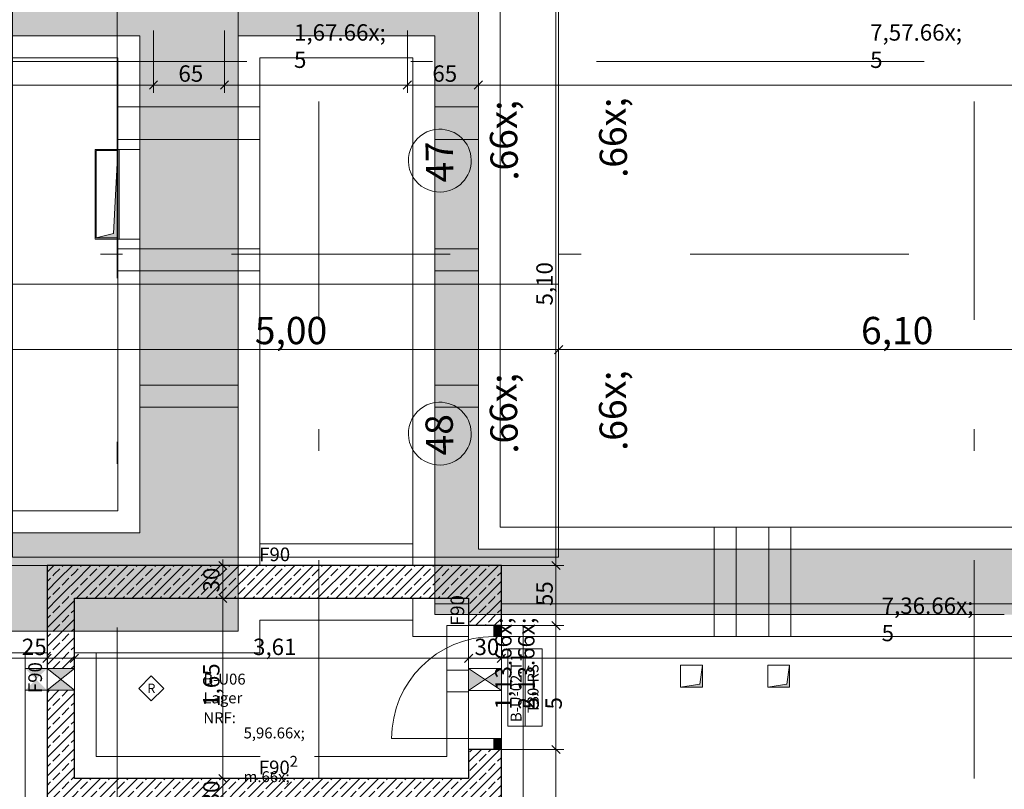
# Model space of a CAD drawing. Extents: x 0 to 69, y 0 to 42.
# Drawn here: x 14.3 to 18.8, y 9.4 to 12.9 of the extents above; entities that cross this region are included whole.
import ezdxf
from ezdxf.xclip import XClip

# ---------------------------------------------------------------- set-up
doc = ezdxf.new("R2010")
doc.units = 0
doc.header["$MEASUREMENT"] = 0
doc.header["$XCLIPFRAME"] = 0
for name, pattern in [('02 Strichlinie eng', [0.115, 0.075, -0.04]), ('Achse', [0.2, 0.1, -0.05, 0, -0.05]), ('Punktlinie 4', [0.1, 0, -0.1]), ('Raster', [0.2, 0.1, -0.05, 0, -0.05]), ('Schnittlinie', [0.3, 0.15, -0.075, 0, -0.075]), ('Untersicht', [0.1, 0.075, -0.025])]:
    doc.linetypes.add(name, pattern=pattern)
for name, color, linetype in [('10 Wand innen tragend', 7, 'Continuous'), ('80 Raum', 7, 'Continuous'), ('90 Schnitt Marker.BT0', 7, 'Continuous'), ('93 L3_L4 Entwurfs-_Genehmigungsplanung Beschriftung', 7, 'Continuous'), ('95 L5 Ausführungsplanung Bemaßung.fertig', 7, 'Continuous'), ('95 L5 Ausführungsplanung Beschriftung.allgemein', 7, 'Continuous'), ('95 L5 Ausführungsplanung Beschriftung.fertig', 7, 'Continuous'), ('Neubau_00 Achsraster', 7, 'Continuous'), ('Neubau_01 Linien', 7, 'Continuous'), ('Neubau_10 Wand innen tragend', 7, 'Continuous'), ('Neubau_20 Decke', 7, 'Continuous'), ('Neubau_20 Träger', 7, 'Continuous'), ('Neubau_20 Unterdämmung', 7, 'Continuous'), ('Neubau_93 L3_L4 Entwurfs-_Genehmigungsplanung Beschriftung', 7, 'Continuous'), ('Neubau_95 L5 Ausführungsplanung Bemaßung.fertig', 7, 'Continuous'), ('Neubau_95 L5 Ausführungsplanung Beschriftung.allgemein', 7, 'Continuous'), ('Neubau_95 L5 Ausführungsplanung Beschriftung.fertig', 7, 'Continuous')]:
    doc.layers.add(name, color=color, linetype=linetype)
doc.styles.add('ERSTELLTER_STIL_15', font='txt')
doc.styles.add('ERSTELLTER_STIL_2', font='arial.ttf')
doc.styles.add('ERSTELLTER_STIL_6', font='ARIALN.TTF')
doc.styles.add('ERSTELLTER_STIL_7', font='ARIALN.TTF')
pattern_1 = [(45, (-36.456466, -8.05187), (-0.04242641, 0.04242641), []), (45, (-36.47768, -8.03066), (-0.04242641, 0.04242641), [0.045, -0.015])]

# ---------------------------------------------------------------- blocks, each defined once
blk = doc.blocks.new('Zeichnung_4_1', base_point=(-36.4565, -8.0519))
at = {"layer": 'Neubau_10 Wand innen tragend', "linetype": 'Continuous', "lineweight": 0, "true_color": 0x000000}
h = blk.add_hatch(dxfattribs=at)
h.set_pattern_fill('Beton__Stahlbeton_0001', color=18, style=0, pattern_type=2)
h.set_pattern_definition(pattern_1)
h.paths.add_polyline_path([(14.5752, 10.2372), (14.4502, 10.3872), (14.4502, 10.2372)])
h = blk.add_hatch(dxfattribs=at)
h.set_pattern_fill('Beton__Stahlbeton_0001', color=18, style=0, pattern_type=2)
h.set_pattern_definition(pattern_1)
h.paths.add_polyline_path([(14.4502, 10.3872), (14.5752, 10.2372), (14.5752, 10.3872)])
h = blk.add_hatch(dxfattribs=at)
h.set_pattern_fill('Beton__Stahlbeton_0001', color=18, style=0, pattern_type=2)
h.set_pattern_definition(pattern_1)
h.paths.add_polyline_path([(16.3802, 10.3872), (14.5752, 10.3872), (14.5752, 10.2372), (16.3802, 10.2372)])
h = blk.add_hatch(dxfattribs=at)
h.set_pattern_fill('Beton__Stahlbeton_0001', color=18, style=0, pattern_type=2)
h.set_pattern_definition(pattern_1)
h.paths.add_polyline_path([(16.3802, 10.3872), (16.3802, 10.2372), (16.5302, 10.3872)])
h = blk.add_hatch(dxfattribs=at)
h.set_pattern_fill('Beton__Stahlbeton_0001', color=18, style=0, pattern_type=2)
h.set_pattern_definition(pattern_1)
h.paths.add_polyline_path([(16.5302, 10.3872), (16.3802, 10.2372), (16.5302, 10.2372)])
h = blk.add_hatch(dxfattribs=at)
h.set_pattern_fill('Beton__Stahlbeton_0001', color=18, style=0, pattern_type=2)
h.set_pattern_definition(pattern_1)
h.paths.add_polyline_path([(14.5752, 10.2372), (14.4502, 10.2372), (14.4502, 9.9157), (14.5752, 9.9157)])
h = blk.add_hatch(dxfattribs=at)
h.set_pattern_fill('Beton__Stahlbeton_0001', color=18, style=0, pattern_type=2)
h.set_pattern_definition(pattern_1)
h.paths.add_polyline_path([(16.3802, 10.2372), (16.3802, 10.1122), (16.5302, 10.1122), (16.5302, 10.2372)])
at = {"layer": 'Neubau_10 Wand innen tragend', "linetype": 'Continuous', "lineweight": 0, "true_color": 0x3fe0fe}
for points in [[(16.5302, 10.1122), (16.4952, 10.1122), (16.4952, 10.0622), (16.5302, 10.0622)], [(16.5302, 9.5447), (16.5302, 9.5947), (16.4952, 9.5947), (16.4952, 9.5447)]]:
    blk.add_hatch(color=141, dxfattribs=at).paths.add_polyline_path(points)
at = {"layer": 'Neubau_10 Wand innen tragend', "linetype": 'Continuous', "lineweight": 18, "true_color": 0x9b9b9b}
for points in [[(16.3802, 9.9156), (16.3802, 9.8156), (16.4552, 9.8656)], [(16.5302, 9.8156), (16.5302, 9.9156), (16.4552, 9.8656)]]:
    blk.add_hatch(color=253, dxfattribs=at).paths.add_polyline_path(points)
at = {"layer": 'Neubau_10 Wand innen tragend', "linetype": 'Continuous', "lineweight": 0, "true_color": 0x000000}
h = blk.add_hatch(dxfattribs=at)
h.set_pattern_fill('Beton__Stahlbeton_0001', color=18, style=0, pattern_type=2)
h.set_pattern_definition(pattern_1)
h.paths.add_polyline_path([(14.5752, 9.8157), (14.4502, 9.8157), (14.4502, 7.2073), (14.5752, 7.2073)])
h = blk.add_hatch(dxfattribs=at)
h.set_pattern_fill('Beton__Stahlbeton_0001', color=18, style=0, pattern_type=2)
h.set_pattern_definition(pattern_1)
h.paths.add_polyline_path([(16.5302, 9.5447), (16.3802, 9.5447), (16.3802, 7.2073), (16.5302, 7.2073)])
h = blk.add_hatch(dxfattribs=at)
h.set_pattern_fill('Beton__Stahlbeton_0001', color=18, style=0, pattern_type=2)
h.set_pattern_definition(pattern_1)
h.paths.add_polyline_path([(14.5752, 9.2623), (16.3802, 9.2623), (16.3802, 9.4123), (14.5752, 9.4123)])
at = {"layer": 'Neubau_20 Decke', "linetype": 'Continuous', "lineweight": 0, "true_color": 0x000000}
for points in [[(14.675, 11.8872), (14.775, 11.8872), (14.775, 12.2872), (14.755, 11.9072)], [(17.3506, 9.8308), (17.4506, 9.8308), (17.4506, 9.9308), (17.4381, 9.8433)], [(17.7499, 9.8308), (17.8499, 9.8308), (17.8499, 9.9308), (17.8374, 9.8433)]]:
    blk.add_hatch(color=18, dxfattribs=at).paths.add_polyline_path(points)
at = {"layer": 'Neubau_20 Träger', "linetype": 'Continuous', "lineweight": 0, "true_color": 0x303030}
for points in [[(14.875, 16.9997), (14.875, 10.5372), (15.325, 10.5372), (15.325, 16.9997)], [(16.425, 10.1622), (16.425, 16.9997), (16.225, 16.9997), (16.225, 10.1622)], [(14.875, 13.2622), (12.995, 13.2622), (12.995, 12.8122), (14.875, 12.8122)], [(16.225, 13.2622), (15.325, 13.2622), (15.325, 12.8122), (16.225, 12.8122)], [(6.1973, 10.5372), (6.1973, 10.0872), (10.8698, 10.0872), (10.8698, 10.237), (11.1198, 10.237), (11.1198, 10.0872), (15.325, 10.0872), (15.325, 10.5372)]]:
    blk.add_hatch(color=250, dxfattribs=at).paths.add_polyline_path(points)
at = {"layer": 'Neubau_20 Träger', "linetype": 'Continuous', "lineweight": 0, "true_color": 0x000000}
for points in [[(15.1, 12.4122), (15.325, 12.4872), (14.875, 12.4872)], [(16.325, 12.4122), (16.425, 12.4872), (16.225, 12.4872)], [(15.1, 12.4122), (14.875, 12.3372), (15.325, 12.3372)], [(16.325, 12.4122), (16.225, 12.3372), (16.425, 12.3372)], [(15.1, 11.7872), (15.325, 11.8372), (14.875, 11.8372)], [(16.325, 11.7872), (16.425, 11.8372), (16.225, 11.8372)], [(15.1, 11.7872), (14.875, 11.7372), (15.325, 11.7372)], [(16.325, 11.7872), (16.225, 11.7372), (16.425, 11.7372)], [(15.1, 11.1622), (15.325, 11.2122), (14.875, 11.2122)], [(16.325, 11.1622), (16.425, 11.2122), (16.225, 11.2122)], [(15.1, 11.1622), (14.875, 11.1122), (15.325, 11.1122)], [(16.325, 11.1622), (16.225, 11.1122), (16.425, 11.1122)], [(17.555, 10.3122), (17.505, 10.4622), (17.505, 10.1622)], [(17.555, 10.3122), (17.605, 10.1622), (17.605, 10.4622)], [(17.805, 10.3122), (17.755, 10.4622), (17.755, 10.1622)], [(17.805, 10.3122), (17.855, 10.1622), (17.855, 10.4622)]]:
    blk.add_hatch(color=18, dxfattribs=at).paths.add_polyline_path(points)
at = {"layer": 'Neubau_20 Träger', "linetype": 'Continuous', "lineweight": 0, "true_color": 0x303030}
h = blk.add_hatch(color=250, dxfattribs=at)
h.paths.add_polyline_path([(27.9726, 10.4622), (16.425, 10.4622), (16.425, 10.1622), (23.5153, 10.1622), (23.5153, 10.2122), (23.6153, 10.2122), (23.6153, 10.1622), (27.9726, 10.1622)])
h.paths.add_polyline_path([(27.6878, 10.2122), (27.7878, 10.2122), (27.7878, 10.1622), (27.6878, 10.1622)], flags=0)
at = {"layer": 'Neubau_20 Unterdämmung', "linetype": 'Continuous', "lineweight": 0, "true_color": 0x000000}
for points in [[(14.4502, 9.9157), (14.3502, 9.9157), (14.4002, 9.8657)], [(14.3502, 9.8157), (14.4502, 9.8157), (14.4002, 9.8657)]]:
    blk.add_hatch(color=18, dxfattribs=at).paths.add_polyline_path(points)
at = {"layer": 'Neubau_20 Unterdämmung', "linetype": 'Continuous', "lineweight": 18, "true_color": 0x9b9b9b}
for points in [[(14.5127, 9.8657), (14.5752, 9.9157), (14.4502, 9.9157)], [(14.5127, 9.8657), (14.4502, 9.8157), (14.5752, 9.8157)]]:
    blk.add_hatch(color=253, dxfattribs=at).paths.add_polyline_path(points)
at = {"layer": '90 Schnitt Marker.BT0', "color": 7, "linetype": 'Schnittlinie', "lineweight": 13, "ltscale": 10}
for p, q in [((14.7712, 31.8031), (14.7712, 3.4531)), ((4.5651, 12.6948), (50.9151, 12.6948))]:
    blk.add_line(p, q, dxfattribs=at)
at = {"layer": 'Neubau_00 Achsraster', "color": 5, "linetype": 'Raster', "lineweight": 18, "ltscale": 10}
for p, q in [((15.695, 39.8122), (15.695, 1.8122)), ((2.695, 11.8122), (34.695, 11.8122))]:
    blk.add_line(p, q, dxfattribs=at)
at = {"layer": 'Neubau_00 Achsraster', "color": 153, "linetype": 'Raster', "lineweight": 18, "ltscale": 10, "true_color": 0x738fa8}
blk.add_line((18.695, 39.8122), (18.695, 1.8122), dxfattribs=at)
at = {"layer": 'Neubau_01 Linien', "color": 253, "linetype": 'Continuous', "lineweight": 18, "ltscale": 10, "true_color": 0xb4b4b4, "flags": 128}
for points in [[(14.2923, 12.9247), (16.7923, 12.9247), (16.7923, 11.6747), (14.2923, 11.6747)], [(14.2923, 11.6747), (16.7923, 11.6747), (16.7923, 10.4247), (14.2923, 10.4247)]]:
    blk.add_lwpolyline(points, close=True, dxfattribs=at)
at = {"layer": 'Neubau_10 Wand innen tragend', "color": 7, "linetype": 'Continuous', "lineweight": 25, "ltscale": 10}
for p, q in [((16.4952, 10.1122), (16.3802, 10.1122)), ((16.4952, 10.1122), (16.3802, 10.1122)), ((16.5302, 10.1122), (16.4952, 10.1122)), ((16.5302, 10.1122), (16.4952, 10.1122)), ((16.5302, 10.1122), (16.4952, 10.1122)), ((16.4952, 9.5447), (16.3802, 9.5447)), ((16.4952, 9.5447), (16.3802, 9.5447)), ((16.5302, 9.5447), (16.4952, 9.5447)), ((16.5302, 9.5447), (16.4952, 9.5447)), ((16.5302, 9.5447), (16.4952, 9.5447))]:
    blk.add_line(p, q, dxfattribs=at)
at = {"layer": 'Neubau_10 Wand innen tragend', "color": 7, "linetype": 'Punktlinie 4', "lineweight": 13, "ltscale": 10}
for p, q in [((16.3802, 10.1122), (16.3802, 9.5447)), ((16.5302, 10.1122), (16.5302, 9.5447))]:
    blk.add_line(p, q, dxfattribs=at)
at = {"layer": 'Neubau_10 Wand innen tragend', "color": 7, "linetype": 'Continuous', "lineweight": 18, "ltscale": 10}
for p, q in [((16.4952, 10.0622), (16.4952, 10.1122)), ((16.4952, 10.1122), (16.5302, 10.1122)), ((16.5302, 10.1122), (16.5302, 10.0622)), ((16.5302, 10.0622), (16.4952, 10.0622)), ((16.4952, 9.5947), (16.0277, 9.5947)), ((16.5302, 9.5947), (16.4952, 9.5947)), ((16.4952, 9.5947), (16.4952, 9.5447)), ((16.5302, 9.5447), (16.5302, 9.5947)), ((16.4952, 9.5447), (16.5302, 9.5447))]:
    blk.add_line(p, q, dxfattribs=at)
at = {"layer": 'Neubau_10 Wand innen tragend', "color": 7, "linetype": 'Continuous', "lineweight": 13, "ltscale": 10}
for p, q in [((16.6388, 9.6513), (16.6388, 10.0056)), ((16.5302, 9.9156), (16.3802, 9.8156)), ((16.5302, 9.8156), (16.3802, 9.9156))]:
    blk.add_line(p, q, dxfattribs=at)
at = {"layer": 'Neubau_10 Wand innen tragend', "color": 7, "linetype": 'Continuous', "lineweight": 25, "ltscale": 10, "flags": 128}
for points in [[(14.4502, 10.3872), (14.4502, 10.2372)], [(16.3802, 10.3872), (14.4502, 10.3872)], [(16.5302, 10.3872), (16.3802, 10.3872)], [(16.5302, 10.1122), (16.5302, 10.3872)], [(14.4502, 10.2372), (14.4502, 9.9157)], [(14.5752, 9.9157), (14.5752, 10.2372)], [(14.5752, 10.2372), (16.3802, 10.2372)], [(16.3802, 10.2372), (16.3802, 10.1122)], [(14.4502, 9.8157), (14.4502, 7.0823)], [(14.5752, 9.4123), (14.5752, 9.8157)], [(16.3802, 9.5447), (16.3802, 9.4123)], [(16.5302, 7.0823), (16.5302, 9.5447)], [(16.3802, 9.4123), (14.5752, 9.4123)]]:
    blk.add_lwpolyline(points, dxfattribs=at)
at = {"layer": 'Neubau_10 Wand innen tragend', "color": 7, "linetype": 'Continuous', "lineweight": 13, "ltscale": 10, "flags": 128}
blk.add_lwpolyline([(16.7174, 9.6513), (16.7174, 10.0056), (16.6388, 10.0056), (16.5602, 10.0056), (16.5602, 9.6513), (16.6388, 9.6513)], close=True, dxfattribs=at)
for points in [[(16.5302, 9.9156), (16.3802, 9.9156)], [(16.3802, 9.9156), (16.3802, 9.8156)], [(16.5302, 9.8156), (16.5302, 9.9156)], [(16.3802, 9.8156), (16.5302, 9.8156)]]:
    blk.add_lwpolyline(points, dxfattribs=at)
at = {"layer": 'Neubau_10 Wand innen tragend', "color": 7, "linetype": 'Continuous', "lineweight": 13, "ltscale": 10}
blk.add_arc((16.4952, 9.5947), 0.4675, 90, 180, dxfattribs=at)
at = {"layer": 'Neubau_20 Decke', "color": 7, "linetype": '02 Strichlinie eng', "lineweight": 13, "ltscale": 10}
for p, q in [((14.775, 12.2872), (14.755, 11.9072)), ((14.755, 11.9072), (14.675, 11.8872)), ((17.4506, 9.9308), (17.4381, 9.8433)), ((17.8499, 9.9308), (17.8374, 9.8433)), ((17.4381, 9.8433), (17.3506, 9.8308)), ((17.8374, 9.8433), (17.7499, 9.8308))]:
    blk.add_line(p, q, dxfattribs=at)
at = {"layer": 'Neubau_20 Decke', "color": 7, "linetype": 'Untersicht', "lineweight": 13, "ltscale": 10, "flags": 128}
for points in [[(14.775, 12.2872), (14.675, 12.2872)], [(14.675, 12.2872), (14.675, 11.8872)], [(14.775, 11.8872), (14.775, 12.2872)], [(14.675, 11.8872), (14.775, 11.8872)], [(17.4506, 9.9308), (17.3506, 9.9308)], [(17.3506, 9.9308), (17.3506, 9.8308)], [(17.4506, 9.8308), (17.4506, 9.9308)], [(17.8499, 9.9308), (17.7499, 9.9308)], [(17.7499, 9.9308), (17.7499, 9.8308)], [(17.8499, 9.8308), (17.8499, 9.9308)], [(17.3506, 9.8308), (17.4506, 9.8308)], [(17.7499, 9.8308), (17.8499, 9.8308)]]:
    blk.add_lwpolyline(points, dxfattribs=at)
at = {"layer": 'Neubau_20 Träger', "color": 7, "linetype": 'Achse', "lineweight": 13, "ltscale": 10}
for p, q in [((15.325, 10.0872), (15.325, 16.9997)), ((16.425, 16.9997), (16.425, 10.4622)), ((16.425, 10.4622), (27.9726, 10.4622)), ((6.1973, 10.0872), (15.325, 10.0872))]:
    blk.add_line(p, q, dxfattribs=at)
at = {"layer": 'Neubau_20 Träger', "color": 7, "linetype": 'Continuous', "lineweight": 18, "ltscale": 10, "flags": 128}
for points in [[(16.425, 14.0627), (16.425, 12.4872)], [(12.995, 12.8122), (14.875, 12.8122)], [(14.875, 12.4872), (14.875, 12.8122)], [(15.325, 12.8122), (16.225, 12.8122)], [(15.325, 12.4872), (15.325, 12.8122)], [(16.225, 12.8122), (16.225, 12.4872)], [(14.875, 12.4872), (14.875, 12.3372)], [(16.225, 12.4872), (16.225, 12.3372)], [(14.875, 11.8372), (14.875, 12.3372)], [(15.325, 11.8372), (15.325, 12.3372)], [(16.225, 12.3372), (16.225, 11.8372)], [(16.425, 12.3372), (16.425, 11.8372)], [(14.875, 11.8372), (14.875, 11.7372)], [(16.225, 11.8372), (16.225, 11.7372)], [(14.875, 11.2122), (14.875, 11.7372)], [(15.325, 11.2122), (15.325, 11.7372)], [(16.225, 11.7372), (16.225, 11.2122)], [(16.425, 11.7372), (16.425, 11.2122)], [(14.875, 11.2122), (14.875, 11.1122)], [(16.225, 11.2122), (16.225, 11.1122)], [(14.875, 10.5372), (14.875, 11.1122)], [(15.325, 10.5372), (15.325, 11.1122)], [(16.225, 11.1122), (16.225, 10.1622)], [(16.425, 11.1122), (16.425, 10.4622)], [(12.995, 10.5372), (14.875, 10.5372)], [(15.325, 10.5372), (15.325, 10.0872)], [(16.425, 10.4622), (17.505, 10.4622)], [(17.605, 10.4622), (17.755, 10.4622)], [(17.855, 10.4622), (18.8325, 10.4622)], [(16.425, 10.1622), (16.225, 10.1622)], [(16.425, 10.1622), (17.505, 10.1622)], [(17.505, 10.1622), (17.605, 10.1622)], [(17.605, 10.1622), (17.755, 10.1622)], [(17.755, 10.1622), (17.855, 10.1622)], [(17.855, 10.1622), (18.8325, 10.1622)], [(11.1198, 10.0872), (15.325, 10.0872)]]:
    blk.add_lwpolyline(points, dxfattribs=at)
at = {"layer": 'Neubau_20 Träger', "color": 7, "linetype": 'Untersicht', "lineweight": 13, "ltscale": 10, "flags": 128}
for points in [[(15.325, 12.4872), (14.875, 12.4872)], [(16.425, 12.4872), (16.225, 12.4872)], [(14.875, 12.3372), (15.325, 12.3372)], [(16.225, 12.3372), (16.425, 12.3372)], [(15.325, 11.8372), (14.875, 11.8372)], [(16.425, 11.8372), (16.225, 11.8372)], [(14.875, 11.7372), (15.325, 11.7372)], [(16.225, 11.7372), (16.425, 11.7372)], [(15.325, 11.2122), (14.875, 11.2122)], [(16.425, 11.2122), (16.225, 11.2122)], [(14.875, 11.1122), (15.325, 11.1122)], [(16.225, 11.1122), (16.425, 11.1122)], [(17.505, 10.4622), (17.505, 10.1622)], [(17.605, 10.1622), (17.605, 10.4622)], [(17.755, 10.4622), (17.755, 10.1622)], [(17.855, 10.1622), (17.855, 10.4622)]]:
    blk.add_lwpolyline(points, dxfattribs=at)
at = {"layer": 'Neubau_20 Träger', "color": 7, "linetype": 'Achse', "lineweight": 13, "ltscale": 10, "flags": 128}
for points in [[(15.325, 12.3372), (15.325, 12.4872)], [(16.425, 12.3372), (16.425, 12.4872)], [(15.325, 11.7372), (15.325, 11.8372)], [(16.425, 11.7372), (16.425, 11.8372)], [(15.325, 11.1122), (15.325, 11.2122)], [(16.425, 11.1122), (16.425, 11.2122)], [(17.605, 10.4622), (17.505, 10.4622)], [(17.855, 10.4622), (17.755, 10.4622)]]:
    blk.add_lwpolyline(points, dxfattribs=at)
at = {"layer": 'Neubau_20 Unterdämmung', "color": 7, "linetype": 'Untersicht', "lineweight": 18, "ltscale": 10}
for p, q in [((16.525, 10.5622), (16.525, 17.1997)), ((12.995, 12.8122), (14.875, 12.8122)), ((14.875, 12.8122), (14.875, 12.4872)), ((15.325, 12.8122), (16.225, 12.8122)), ((16.225, 12.8122), (16.225, 10.3872)), ((13.095, 12.7122), (14.775, 12.7122)), ((14.775, 12.7122), (14.775, 12.4872)), ((15.425, 12.4872), (15.425, 12.7122)), ((15.425, 12.7122), (16.125, 12.7122)), ((16.125, 12.7122), (16.125, 10.3872)), ((14.775, 12.3372), (14.775, 12.2922)), ((14.875, 12.3372), (14.875, 12.2922)), ((15.425, 11.8372), (15.425, 12.3372)), ((14.775, 11.8822), (14.775, 11.8372)), ((14.875, 11.8822), (14.875, 11.8372)), ((14.775, 11.7372), (14.775, 10.6372)), ((14.875, 11.7372), (14.875, 10.5372)), ((15.425, 10.3872), (15.425, 11.7372)), ((14.775, 10.6372), (13.095, 10.6372)), ((17.505, 10.5622), (16.525, 10.5622)), ((17.755, 10.5622), (17.605, 10.5622)), ((18.8325, 10.5622), (17.855, 10.5622)), ((14.875, 10.5372), (12.995, 10.5372)), ((16.125, 10.4872), (15.425, 10.4872)), ((15.425, 10.4872), (15.425, 10.3872)), ((16.125, 10.4872), (16.125, 10.3872)), ((15.425, 10.3872), (15.325, 10.3872)), ((16.125, 10.3872), (15.425, 10.3872)), ((16.125, 10.3872), (16.225, 10.3872)), ((15.325, 10.0872), (15.325, 10.2372)), ((16.125, 10.2372), (15.325, 10.2372)), ((16.125, 10.0622), (16.125, 10.2372)), ((16.225, 10.2372), (16.125, 10.2372)), ((16.125, 10.2372), (16.125, 10.1372)), ((16.225, 10.1622), (16.225, 10.2372)), ((16.3802, 10.1622), (16.225, 10.1622)), ((16.3802, 10.1622), (16.3802, 10.0622)), ((16.5302, 10.1622), (17.505, 10.1622)), ((16.5302, 10.0622), (16.5302, 10.1622)), ((17.605, 10.1622), (17.755, 10.1622)), ((17.855, 10.1622), (18.8325, 10.1622)), ((15.425, 9.9872), (15.425, 10.1372)), ((16.125, 10.1372), (15.425, 10.1372)), ((16.2802, 9.9081), (16.2802, 10.1122)), ((16.3802, 10.1122), (16.2802, 10.1122)), ((16.3802, 9.9081), (16.3802, 10.1122)), ((16.5302, 9.5123), (16.5302, 10.1122)), ((16.6302, 10.1122), (16.5302, 10.1122)), ((16.6302, 9.5123), (16.6302, 10.1122)), ((14.4502, 9.9872), (14.4502, 10.0872)), ((14.5752, 9.9872), (14.5752, 10.0872)), ((16.3802, 10.0622), (16.125, 10.0622)), ((16.5302, 10.0622), (17.505, 10.0622)), ((17.605, 10.0622), (17.755, 10.0622)), ((17.855, 10.0622), (18.8325, 10.0622)), ((6.2973, 9.9872), (14.4502, 9.9872)), ((14.3502, 9.9872), (14.3502, 9.9157)), ((14.3502, 9.9872), (14.4502, 9.9872)), ((14.4502, 9.9872), (14.4502, 9.9157)), ((14.5752, 9.9872), (15.425, 9.9872)), ((14.5752, 9.9872), (14.5752, 9.4123)), ((14.5752, 9.9872), (14.6752, 9.9872)), ((14.6752, 9.9872), (14.6752, 9.5123)), ((14.3502, 9.8157), (14.3502, 9.5123)), ((14.4502, 9.8157), (14.4502, 9.5123)), ((16.2802, 9.5123), (16.2802, 9.8081)), ((16.3802, 9.4123), (16.3802, 9.8081)), ((14.3502, 9.5123), (14.3502, 6.9823)), ((14.4502, 9.5123), (14.4502, 7.0823)), ((14.6752, 9.5123), (16.2802, 9.5123)), ((16.5302, 7.0823), (16.5302, 9.5123)), ((16.6302, 6.9823), (16.6302, 9.5123)), ((14.5752, 9.4123), (16.3802, 9.4123))]:
    blk.add_line(p, q, dxfattribs=at)
at = {"layer": 'Neubau_20 Unterdämmung', "color": 7, "linetype": 'Continuous', "lineweight": 13, "ltscale": 10}
for p, q in [((14.5752, 9.8157), (14.4502, 9.9157)), ((14.4502, 9.8157), (14.5752, 9.9157))]:
    blk.add_line(p, q, dxfattribs=at)
at = {"layer": 'Neubau_20 Unterdämmung', "color": 7, "linetype": 'Continuous', "lineweight": 13, "ltscale": 10, "flags": 128}
for points in [[(20.1875, 17.1997), (16.425, 17.1997), (16.425, 15.8622), (16.425, 15.6622), (16.425, 13.1372), (16.425, 12.9372), (16.425, 10.4622), (27.9726, 10.4622)], [(6.1973, 9.9872), (14.4502, 9.9872), (14.4502, 10.3872), (15.425, 10.3872), (15.425, 12.7122), (16.125, 12.7122), (16.125, 10.3872), (16.5302, 10.3872), (16.5302, 10.0622), (27.8926, 10.0622)], [(27.8926, 10.5622), (16.525, 10.5622), (16.525, 18.3622), (22.6128, 18.3622)], [(14.78, 12.2922), (14.67, 12.2922)], [(14.67, 12.2922), (14.67, 11.8822)], [(14.78, 11.8822), (14.78, 12.2922)], [(14.67, 11.8822), (14.78, 11.8822)], [(20.225, 10.2122), (16.5302, 10.2122), (16.5302, 7.0823)], [(14.4502, 7.0823), (14.4502, 10.0872), (6.1973, 10.0872), (6.1973, 6.5878)], [(14.4502, 9.9157), (14.4502, 9.8157)], [(14.5752, 9.9157), (14.4502, 9.9157)], [(14.5752, 9.8157), (14.5752, 9.9157)], [(14.4502, 9.8157), (14.5752, 9.8157)]]:
    blk.add_lwpolyline(points, dxfattribs=at)
for points in [[(12.995, 12.8122), (12.995, 10.5372), (14.875, 10.5372), (14.875, 12.8122)], [(16.225, 12.8122), (15.325, 12.8122), (15.325, 10.3872), (16.225, 10.3872)], [(13.095, 12.7122), (14.775, 12.7122), (14.775, 10.6372), (13.095, 10.6372)], [(14.5752, 10.0872), (14.5752, 9.4123), (16.3802, 9.4123), (16.3802, 10.2122), (16.225, 10.2122), (16.225, 10.2372), (15.325, 10.2372), (15.325, 10.0872)], [(14.5752, 9.9872), (15.425, 9.9872), (15.425, 10.1372), (16.125, 10.1372), (16.125, 10.0622), (16.3802, 10.0622), (16.3802, 10.2372), (14.5752, 10.2372)]]:
    blk.add_lwpolyline(points, close=True, dxfattribs=at)
at = {"layer": 'Neubau_20 Unterdämmung', "color": 7, "linetype": 'Untersicht', "lineweight": 18, "ltscale": 10, "flags": 128}
for points in [[(14.775, 12.4872), (14.775, 12.3372)], [(14.875, 12.3372), (14.875, 12.4872)], [(15.425, 12.3372), (15.425, 12.4872)], [(14.775, 11.8372), (14.775, 11.7372)], [(14.875, 11.7372), (14.875, 11.8372)], [(15.425, 11.7372), (15.425, 11.8372)], [(17.605, 10.5622), (17.505, 10.5622)], [(17.855, 10.5622), (17.755, 10.5622)], [(17.605, 10.1622), (17.505, 10.1622)], [(17.855, 10.1622), (17.755, 10.1622)], [(17.505, 10.0622), (17.605, 10.0622)], [(17.755, 10.0622), (17.855, 10.0622)], [(14.3502, 9.9157), (14.3502, 9.8157)], [(16.2802, 9.9081), (16.2802, 9.8081)], [(16.3802, 9.8081), (16.3802, 9.9081)]]:
    blk.add_lwpolyline(points, dxfattribs=at)
at = {"layer": 'Neubau_20 Unterdämmung', "color": 7, "linetype": 'Untersicht', "lineweight": 13, "ltscale": 10, "flags": 128}
for points in [[(14.875, 12.4872), (14.775, 12.4872)], [(15.425, 12.4872), (15.325, 12.4872)], [(15.325, 12.4872), (15.325, 12.3372)], [(14.775, 12.3372), (14.875, 12.3372)], [(15.325, 12.3372), (15.425, 12.3372)], [(14.875, 12.2922), (14.775, 12.2922)], [(14.775, 12.2922), (14.775, 11.8822)], [(14.875, 11.8822), (14.875, 12.2922)], [(14.775, 11.8822), (14.875, 11.8822)], [(14.875, 11.8372), (14.775, 11.8372)], [(15.425, 11.8372), (15.325, 11.8372)], [(15.325, 11.8372), (15.325, 11.7372)], [(14.775, 11.7372), (14.875, 11.7372)], [(15.325, 11.7372), (15.425, 11.7372)], [(17.505, 10.5622), (17.505, 10.4622)], [(17.605, 10.4622), (17.605, 10.5622)], [(17.755, 10.5622), (17.755, 10.4622)], [(17.855, 10.4622), (17.855, 10.5622)], [(17.505, 10.4622), (17.605, 10.4622)], [(17.755, 10.4622), (17.855, 10.4622)], [(17.505, 10.1622), (17.505, 10.0622)], [(17.605, 10.0622), (17.605, 10.1622)], [(17.755, 10.1622), (17.755, 10.0622)], [(17.855, 10.0622), (17.855, 10.1622)], [(14.4502, 9.9157), (14.3502, 9.9157)], [(16.3802, 9.9081), (16.2802, 9.9081)], [(14.3502, 9.8157), (14.4502, 9.8157)], [(16.2802, 9.8081), (16.3802, 9.8081)]]:
    blk.add_lwpolyline(points, dxfattribs=at)
at = {"layer": 'Neubau_93 L3_L4 Entwurfs-_Genehmigungsplanung Beschriftung', "color": 7, "linetype": 'Continuous', "lineweight": 13, "ltscale": 10}
for p, q in [((16.7923, 11.3405), (16.7923, 11.4108)), ((14.2923, 11.3756), (16.7923, 11.3756)), ((16.8111, 11.3944), (16.7736, 11.3569)), ((16.7923, 11.3756), (19.8423, 11.3756))]:
    blk.add_line(p, q, dxfattribs=at)
at = {"layer": 'Neubau_95 L5 Ausführungsplanung Bemaßung.fertig', "color": 7, "linetype": 'Continuous', "lineweight": 13, "ltscale": 10}
for p, q in [((16.7802, 10.3872), (16.7802, 12.9372)), ((14.9375, 12.552), (14.9375, 12.8372)), ((15.2625, 12.552), (15.2625, 12.8372)), ((16.1, 12.552), (16.1, 12.8372)), ((16.425, 12.552), (16.425, 12.8372)), ((12.87, 12.5872), (14.9375, 12.5872)), ((14.9563, 12.6059), (14.9188, 12.5684)), ((14.9375, 12.5872), (15.2625, 12.5872)), ((15.2813, 12.6059), (15.2438, 12.5684)), ((15.2625, 12.5872), (16.1, 12.5872)), ((16.1188, 12.6059), (16.0813, 12.5684)), ((16.1, 12.5872), (16.425, 12.5872)), ((16.4438, 12.6059), (16.4063, 12.5684)), ((16.425, 12.5872), (20.2125, 12.5872)), ((15.2549, 10.3872), (15.2549, 10.4153)), ((14.4502, 10.3872), (14.1651, 10.3872)), ((15.5049, 10.3872), (15.2198, 10.3872)), ((15.2737, 10.3684), (15.2362, 10.4059)), ((15.2549, 10.2372), (15.2549, 10.3872)), ((16.8154, 10.3872), (16.5302, 10.3872)), ((16.7615, 10.4059), (16.799, 10.3684)), ((16.7802, 10.1122), (16.7802, 10.3872)), ((15.5049, 10.2372), (15.2198, 10.2372)), ((15.2362, 10.2559), (15.2737, 10.2184)), ((15.2549, 9.4123), (15.2549, 10.2372)), ((16.8154, 10.1122), (16.5302, 10.1122)), ((16.7615, 10.1309), (16.799, 10.0934)), ((16.7802, 9.5447), (16.7802, 10.1122)), ((12.87, 9.9622), (14.4502, 9.9622)), ((14.469, 9.981), (14.4315, 9.9435)), ((14.4502, 9.7122), (14.4502, 9.9974)), ((14.4502, 9.9622), (14.5752, 9.9622)), ((14.594, 9.981), (14.5565, 9.9435)), ((14.5752, 9.7122), (14.5752, 9.9974)), ((14.5752, 9.9622), (16.3802, 9.9622)), ((16.399, 9.981), (16.3615, 9.9435)), ((16.3802, 9.7122), (16.3802, 9.9974)), ((16.3802, 9.9622), (16.5302, 9.9622)), ((16.549, 9.981), (16.5115, 9.9435)), ((16.5302, 9.7122), (16.5302, 9.9974)), ((16.5302, 9.9622), (20.2125, 9.9622)), ((16.7615, 9.5634), (16.799, 9.5259)), ((16.8154, 9.5447), (16.5302, 9.5447)), ((16.7802, 7.0823), (16.7802, 9.5447)), ((15.2362, 9.431), (15.2737, 9.3935)), ((15.5049, 9.4123), (15.2198, 9.4123)), ((15.2549, 9.2623), (15.2549, 9.4123))]:
    blk.add_line(p, q, dxfattribs=at)
at = {"layer": 'Neubau_95 L5 Ausführungsplanung Beschriftung.allgemein', "color": 7, "linetype": 'Continuous', "lineweight": 13, "ltscale": 10}
for p, q in [((14.9272, 9.8823), (14.8697, 9.8248)), ((14.9847, 9.8248), (14.9272, 9.8823)), ((14.8697, 9.8248), (14.9272, 9.7673)), ((14.9272, 9.7673), (14.9847, 9.8248))]:
    blk.add_line(p, q, dxfattribs=at)
at = {"layer": 'Neubau_95 L5 Ausführungsplanung Beschriftung.fertig', "color": 9, "linetype": 'Continuous', "lineweight": 18, "ltscale": 10, "true_color": 0xc3c3c3, "flags": 128}
for points in [[(16.2445, 12.3849, 1), (16.2519, 12.0971, 1)], [(16.2445, 11.1349, 1), (16.2519, 10.8471, 1)]]:
    blk.add_lwpolyline(points, format="xyb", close=True, dxfattribs=at)
at = {"layer": '10 Wand innen tragend', "color": 7, "linetype": 'Continuous', "lineweight": 18, "char_height": 0.05, "rotation": 90, "style": 'ERSTELLTER_STIL_2'}
for s, insert, attachment_point in [('\\A1;{\\pql;\\pt0;\\fArial|b0|i0|c0|p0;\\W1.000000;B-U-02.T1}', (16.6225, 9.6703), 7), ('\\A1;{\\pql;\\pt0;\\fArial|b0|i0|c0|p0;\\W1.000000;T30-RS}', (16.6502, 9.7109), 1)]:
    blk.add_mtext(s, dxfattribs=dict(at, insert=insert, attachment_point=attachment_point))
at = {"layer": '80 Raum', "color": 7, "linetype": 'Continuous', "lineweight": 13, "char_height": 0.05, "attachment_point": 1}
for s, insert, style in [('\\A1;{\\pql;\\pt0;\\fDINCE-Light|b0|i0|c0|p0;\\W1.000000;B-U06}', (15.1658, 9.8919), 'ERSTELLTER_STIL_15'), ('\\A1;{\\pql;\\pt0;\\fArial Narrow|b1|i0|c0|p0;\\W1.000000;Lager}', (15.1658, 9.806), 'ERSTELLTER_STIL_7'), ('\\A1;{\\pql;\\pt0;\\fDINCE-Light|b0|i0|c0|p0;\\W1.000000;NRF: }', (15.1658, 9.7152), 'ERSTELLTER_STIL_15'), ('\\A1;{\\pql;\\pt0,0.025;\\fDINCE-Light|b0|i0|c0|p0;\\W1.000000;5,96\\fDINCE-Light|b0|i0|c0|p0;\\W1.000000;\\A1{\\H.66x;\\S^  ;}\\fDINCE-Light|b0|i0|c0|p0;\\W1.000000; m\\fDINCE-Light|b0|i0|c0|p0;\\W1.000000;\\A1{\\H.66x;\\S2^  ;}}', (15.3501, 9.7155), 'ERSTELLTER_STIL_15')]:
    blk.add_mtext(s, dxfattribs=dict(at, insert=insert, style=style))
at = {"layer": '93 L3_L4 Entwurfs-_Genehmigungsplanung Beschriftung', "color": 7, "linetype": 'Continuous', "lineweight": 13, "char_height": 0.125, "width": 0.281681, "attachment_point": 7, "style": 'ERSTELLTER_STIL_6'}
for s, insert in [('\\A1;{\\pql;\\fArial Narrow|b0|i0|c0|p0;\\W1.000000;5,00}', (15.4015, 11.4006)), ('\\A1;{\\pql;\\fArial Narrow|b0|i0|c0|p0;\\W1.000000;6,10}', (18.1765, 11.4006))]:
    blk.add_mtext(s, dxfattribs=dict(at, insert=insert))
at = {"layer": '95 L5 Ausführungsplanung Bemaßung.fertig', "color": 7, "linetype": 'Continuous', "lineweight": 13, "char_height": 0.075, "attachment_point": 7, "style": 'ERSTELLTER_STIL_6'}
for s, insert in [('\\A1;{\\pql;\\fArial Narrow|b0|i0|c0|p0;\\W1.000000;1,67\\fArial Narrow|b0|i0|c0|p0;\\W1.000000;\\A1{\\H.66x;\\S5^  ;}}', (15.5808, 12.5605)), ('\\A1;{\\pql;\\fArial Narrow|b0|i0|c0|p0;\\W1.000000;7,57\\fArial Narrow|b0|i0|c0|p0;\\W1.000000;\\A1{\\H.66x;\\S5^  ;}}', (18.2183, 12.5605)), ('\\A1;{\\pql;\\fArial Narrow|b0|i0|c0|p0;\\W1.000000;7,36\\fArial Narrow|b0|i0|c0|p0;\\W1.000000;\\A1{\\H.66x;\\S5^  ;}}', (18.2709, 9.9355))]:
    blk.add_mtext(s, dxfattribs=dict(at, insert=insert))
for s, insert, width in [('\\A1;{\\pql;\\fArial Narrow|b0|i0|c0|p0;\\W1.000000;65}', (15.0517, 12.6022), 0.096577), ('\\A1;{\\pql;\\fArial Narrow|b0|i0|c0|p0;\\W1.000000;65}', (16.2142, 12.6022), 0.096577), ('\\A1;{\\pql;\\fArial Narrow|b0|i0|c0|p0;\\W1.000000;25}', (14.3349, 9.9772), 0.096577), ('\\A1;{\\pql;\\fArial Narrow|b0|i0|c0|p0;\\W1.000000;3,61}', (15.3932, 9.9772), 0.169009), ('\\A1;{\\pql;\\fArial Narrow|b0|i0|c0|p0;\\W1.000000;30}', (16.4069, 9.9772), 0.096577)]:
    blk.add_mtext(s, dxfattribs=dict(at, insert=insert, width=width))
at = {"layer": '95 L5 Ausführungsplanung Bemaßung.fertig', "color": 7, "linetype": 'Continuous', "lineweight": 13, "char_height": 0.075, "attachment_point": 7, "rotation": 90, "style": 'ERSTELLTER_STIL_6'}
for s, insert, width in [('\\A1;{\\pql;\\fArial Narrow|b0|i0|c0|p0;\\W1.000000;5,10}', (16.7652, 11.5777), 0.169009), ('\\A1;{\\pql;\\fArial Narrow|b0|i0|c0|p0;\\W1.000000;30}', (15.2399, 10.2639), 0.096577), ('\\A1;{\\pql;\\fArial Narrow|b0|i0|c0|p0;\\W1.000000;55}', (16.7652, 10.2014), 0.096577), ('\\A1;{\\pql;\\fArial Narrow|b0|i0|c0|p0;\\W1.000000;1,65}', (15.2399, 9.7402), 0.169009), ('\\A1;{\\pql;\\fArial Narrow|b0|i0|c0|p0;\\W1.000000;30}', (15.2399, 9.289), 0.096577)]:
    blk.add_mtext(s, dxfattribs=dict(at, insert=insert, width=width))
for s, insert in [('\\A1;{\\pql;\\fArial Narrow|b0|i0|c0|p0;\\W1.000000;1,13\\fArial Narrow|b0|i0|c0|p0;\\W1.000000;\\A1{\\H.66x;\\S5^  ;}}', (16.8069, 9.728)), ('\\A1;{\\pql;\\fArial Narrow|b0|i0|c0|p0;\\W1.000000;2,13\\fArial Narrow|b0|i0|c0|p0;\\W1.000000;\\A1{\\H.66x;\\S5^  ;}}', (16.9119, 9.728))]:
    blk.add_mtext(s, dxfattribs=dict(at, insert=insert))
at = {"layer": '95 L5 Ausführungsplanung Beschriftung.allgemein', "color": 7, "linetype": 'Continuous', "lineweight": 13, "style": 'ERSTELLTER_STIL_6'}
for s, insert, char_height, attachment_point in [('\\A1;{\\pql;\\fArial Narrow|b0|i0|c0|p0;\\W1.000000;F\\fArial Narrow|b0|i0|c0|p0;\\W1.000000;90}', (15.4215, 10.4382), 0.0625, 4), ('\\A1;{\\pql;\\fArial Narrow|b0|i0|c0|p0;\\W1.000000;R}', (14.9091, 9.8031), 0.043123, 7), ('\\A1;{\\pql;\\fArial Narrow|b0|i0|c0|p0;\\W1.000000;F\\fArial Narrow|b0|i0|c0|p0;\\W1.000000;90}', (15.4198, 9.4627), 0.0625, 4)]:
    blk.add_mtext(s, dxfattribs=dict(at, insert=insert, char_height=char_height, attachment_point=attachment_point))
at = {"layer": '95 L5 Ausführungsplanung Beschriftung.allgemein', "color": 7, "linetype": 'Continuous', "lineweight": 13, "char_height": 0.0625, "attachment_point": 4, "rotation": 90, "style": 'ERSTELLTER_STIL_6'}
for insert in [(16.3288, 10.1101), (14.3959, 9.8031)]:
    blk.add_mtext('\\A1;{\\pql;\\fArial Narrow|b0|i0|c0|p0;\\W1.000000;F\\fArial Narrow|b0|i0|c0|p0;\\W1.000000;90}', dxfattribs=dict(at, insert=insert))
at = {"layer": '95 L5 Ausführungsplanung Beschriftung.fertig', "color": 9, "linetype": 'Continuous', "lineweight": 18, "true_color": 0xc3c3c3, "char_height": 0.125, "attachment_point": 1, "rotation": 91.4766, "style": 'ERSTELLTER_STIL_6'}
for s, insert in [('\\A1;{\\pql;\\pt0,47;\\fArial Narrow|b0|i0|c0|p0;\\W1.000000;47 \\fArial Narrow|b0|i0|c0|p0;\\W1.000000;\\A1{\\H.66x;\\S^  ;}\\fArial Narrow|b0|i0|c0|p0;\\W1.000000;\\fArial Narrow|b0|i0|c0|p0;\\W1.000000;\\A1{\\H.66x;\\S^  ;}\\fArial Narrow|b0|i0|c0|p0;\\W1.000000;\\fArial Narrow|b0|i0|c0|p0;\\W1.000000;\\fArial Narrow|b0|i0|c0|p0;\\W1.000000;\\fArial Narrow|b0|i0|c0|p0;\\W1.000000;\\fArial Narrow|b0|i0|c0|p0;\\W1.000000;\\fArial Narrow|b0|i0|c0|p0;\\W1.000000;\\fArial Narrow|b0|i0|c0|p0;\\W1.000000;\\fArial Narrow|b0|i0|c0|p0;\\W1.000000;\\fArial Narrow|b0|i0|c0|p0;\\W1.000000;\\fArial Narrow|b0|i0|c0|p0;\\W1.000000;\\fArial Narrow|b0|i0|c0|p0;\\W1.000000;\\fArial Narrow|b0|i0|c0|p0;\\W1.000000;\\fArial Narrow|b0|i0|c0|p0;\\W1.000000;\\fArial Narrow|b0|i0|c0|p0;\\W1.000000;\\fArial Narrow|b0|i0|c0|p0;\\W1.000000;\\fArial Narrow|b0|i0|c0|p0;\\W1.000000;\\fArial Narrow|b0|i0|c0|p0;\\W1.000000;\\fArial Narrow|b0|i0|c0|p0;\\W1.000000;\\fArial Narrow|b0|i0|c0|p0;\\W1.000000;\\fArial Narrow|b0|i0|c0|p0;\\W1.000000;\\fArial Narrow|b0|i0|c0|p0;\\W1.000000;\\fArial Narrow|b0|i0|c0|p0;\\W1.000000;\\fArial Narrow|b0|i0|c0|p0;\\W1.000000;\\fArial Narrow|b0|i0|c0|p0;\\W1.000000;\\fArial Narrow|b0|i0|c0|p0;\\W1.000000;\\fArial Narrow|b0|i0|c0|p0;\\W1.000000;\\fArial Narrow|b0|i0|c0|p0;\\W1.000000;\\fArial Narrow|b0|i0|c0|p0;\\W1.000000;\\fArial Narrow|b0|i0|c0|p0;\\W1.000000;\\fArial Narrow|b0|i0|c0|p0;\\W1.000000;\\fArial Narrow|b0|i0|c0|p0;\\W1.000000;\\fArial Narrow|b0|i0|c0|p0;\\W1.000000;\\fArial Narrow|b0|i0|c0|p0;\\W1.000000;\\fArial Narrow|b0|i0|c0|p0;\\W1.000000;\\fArial Narrow|b0|i0|c0|p0;\\W1.000000;\\fArial Narrow|b0|i0|c0|p0;\\W1.000000;\\fArial Narrow|b0|i0|c0|p0;\\W1.000000;\\fArial Narrow|b0|i0|c0|p0;\\W1.000000;\\fArial Narrow|b0|i0|c0|p0;\\W1.000000;\\fArial Narrow|b0|i0|c0|p0;\\W1.000000;\\fArial Narrow|b0|i0|c0|p0;\\W1.000000;\\fArial Narrow|b0|i0|c0|p0;\\W1.000000;\\fArial Narrow|b0|i0|c0|p0;\\W1.000000;\\fArial Narrow|b0|i0|c0|p0;\\W1.000000;}', (16.187, 12.1388)), ('\\A1;{\\pql;\\pt0,47;\\fArial Narrow|b0|i0|c0|p0;\\W1.000000;48 \\fArial Narrow|b0|i0|c0|p0;\\W1.000000;\\A1{\\H.66x;\\S^  ;}\\fArial Narrow|b0|i0|c0|p0;\\W1.000000;\\fArial Narrow|b0|i0|c0|p0;\\W1.000000;\\A1{\\H.66x;\\S^  ;}\\fArial Narrow|b0|i0|c0|p0;\\W1.000000;\\fArial Narrow|b0|i0|c0|p0;\\W1.000000;\\fArial Narrow|b0|i0|c0|p0;\\W1.000000;\\fArial Narrow|b0|i0|c0|p0;\\W1.000000;\\fArial Narrow|b0|i0|c0|p0;\\W1.000000;\\fArial Narrow|b0|i0|c0|p0;\\W1.000000;\\fArial Narrow|b0|i0|c0|p0;\\W1.000000;\\fArial Narrow|b0|i0|c0|p0;\\W1.000000;\\fArial Narrow|b0|i0|c0|p0;\\W1.000000;\\fArial Narrow|b0|i0|c0|p0;\\W1.000000;\\fArial Narrow|b0|i0|c0|p0;\\W1.000000;\\fArial Narrow|b0|i0|c0|p0;\\W1.000000;\\fArial Narrow|b0|i0|c0|p0;\\W1.000000;\\fArial Narrow|b0|i0|c0|p0;\\W1.000000;\\fArial Narrow|b0|i0|c0|p0;\\W1.000000;\\fArial Narrow|b0|i0|c0|p0;\\W1.000000;\\fArial Narrow|b0|i0|c0|p0;\\W1.000000;\\fArial Narrow|b0|i0|c0|p0;\\W1.000000;\\fArial Narrow|b0|i0|c0|p0;\\W1.000000;\\fArial Narrow|b0|i0|c0|p0;\\W1.000000;\\fArial Narrow|b0|i0|c0|p0;\\W1.000000;\\fArial Narrow|b0|i0|c0|p0;\\W1.000000;\\fArial Narrow|b0|i0|c0|p0;\\W1.000000;\\fArial Narrow|b0|i0|c0|p0;\\W1.000000;\\fArial Narrow|b0|i0|c0|p0;\\W1.000000;\\fArial Narrow|b0|i0|c0|p0;\\W1.000000;\\fArial Narrow|b0|i0|c0|p0;\\W1.000000;\\fArial Narrow|b0|i0|c0|p0;\\W1.000000;\\fArial Narrow|b0|i0|c0|p0;\\W1.000000;\\fArial Narrow|b0|i0|c0|p0;\\W1.000000;\\fArial Narrow|b0|i0|c0|p0;\\W1.000000;\\fArial Narrow|b0|i0|c0|p0;\\W1.000000;\\fArial Narrow|b0|i0|c0|p0;\\W1.000000;\\fArial Narrow|b0|i0|c0|p0;\\W1.000000;\\fArial Narrow|b0|i0|c0|p0;\\W1.000000;\\fArial Narrow|b0|i0|c0|p0;\\W1.000000;\\fArial Narrow|b0|i0|c0|p0;\\W1.000000;\\fArial Narrow|b0|i0|c0|p0;\\W1.000000;\\fArial Narrow|b0|i0|c0|p0;\\W1.000000;\\fArial Narrow|b0|i0|c0|p0;\\W1.000000;\\fArial Narrow|b0|i0|c0|p0;\\W1.000000;\\fArial Narrow|b0|i0|c0|p0;\\W1.000000;\\fArial Narrow|b0|i0|c0|p0;\\W1.000000;\\fArial Narrow|b0|i0|c0|p0;\\W1.000000;}', (16.1865, 10.8888))]:
    blk.add_mtext(s, dxfattribs=dict(at, insert=insert))

msp = doc.modelspace()

# ---------------------------------------------------------------- block references
at = {"color": 7, "linetype": 'Continuous', "lineweight": 13, "ltscale": 20}
ref = msp.add_blockref('Zeichnung_4_1', (-36.4565, -8.0519), dxfattribs=at)
XClip(ref).set_block_clipping_path([(1, 0.25), (59.45, 41.8)])

doc.saveas('drawing.dxf')
